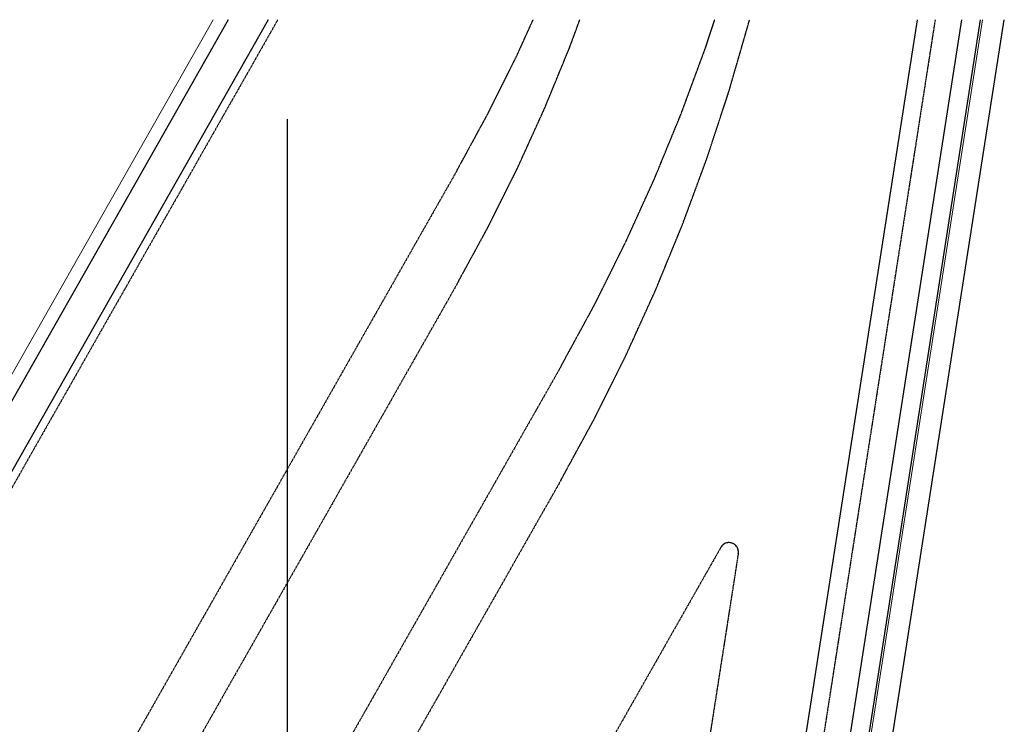
# Model space of a CAD drawing. Extents: x 175241 to 189980, y 148765 to 161070.
# Drawn here: x 182095 to 187354, y 157305 to 161070 of the extents above; entities that cross this region are included whole.
import ezdxf

# ---------------------------------------------------------------- set-up
doc = ezdxf.new("R2010")
doc.units = 0
doc.header["$MEASUREMENT"] = 0
doc.linetypes.add('DASHED', pattern=[0.75, 0.5, -0.25])
doc.layers.add('G-ALINHAMENTO', color=3, linetype='CONTINUOUS', lineweight=0)
for name, color, linetype in [('G-COTA', 1, 'CONTINUOUS'), ('G-MEIO FIO', 2, 'DASHED'), ('G-REDE FINA', 6, 'CONTINUOUS'), ('G-REGUA140', 6, 'CONTINUOUS')]:
    doc.layers.add(name, color=color, linetype=linetype)

msp = doc.modelspace()

# ---------------------------------------------------------------- linework, layer by layer
at = {"layer": 'G-ALINHAMENTO'}
for p, q in [((183128.543, 161069.68), (181158.263, 157600.45)), ((186306.65, 155096.779), (187237.446, 161069.68))]:
    msp.add_line(p, q, dxfattribs=at)
at = {"layer": 'G-COTA', "linetype": 'Continuous'}
for p, q in [((183422.611, 161069.68), (181323.85, 157374.236)), ((185955.119, 155073.287), (186889.577, 161069.68)), ((186418.742, 155069.266), (187353.826, 161069.68))]:
    msp.add_line(p, q, dxfattribs=at)
at = {"layer": 'G-MEIO FIO', "ltscale": 6}
for p, q in [((183473.513, 161069.68), (181387.03, 157395.855)), ((186984.393, 161069.68), (186056.224, 155113.41)), ((184431.527, 160265.868), (182155.014, 156257.444)), ((184431.51, 159658.359), (182415.879, 156109.291)), ((184984.404, 159214.433), (182997.524, 155715.989)), ((184984.386, 158606.924), (183258.389, 155567.835)), ((185839.882, 158250.327), (184002.121, 155014.447)), ((185932.763, 158217.936), (185310.99, 154227.879))]:
    msp.add_line(p, q, dxfattribs=at)
at = {"layer": 'G-MEIO FIO'}
for p, q in [((184750.862, 160878.783), (184837.495, 161069.68)), ((185031.232, 160918.74), (185086.954, 161069.68)), ((185757.348, 160917.626), (185807.307, 161069.68)), ((185882.847, 160685.862), (185987.818, 161049.187)), ((185987.818, 161049.187), (185992.943, 161069.68)), ((184596.741, 160569.436), (184750.862, 160878.783)), ((184898.511, 160595.709), (185031.232, 160918.74)), ((185627.629, 160566.24), (185757.348, 160917.626)), ((185764.798, 160326.573), (185882.847, 160685.862)), ((184431.527, 160265.868), (184596.741, 160569.436)), ((184754.188, 160277.692), (184898.511, 160595.709)), ((185485.281, 160219.777), (185627.629, 160566.24)), ((185633.826, 159971.791), (185764.798, 160326.573)), ((184598.453, 159965.106), (184754.188, 160277.692)), ((185330.489, 159878.691), (185485.281, 160219.777)), ((184431.509, 159658.359), (184598.453, 159965.106)), ((185490.102, 159621.981), (185633.826, 159971.791)), ((185163.457, 159543.43), (185330.489, 159878.691)), ((185333.815, 159277.6), (185490.102, 159621.981)), ((184984.404, 159214.433), (185163.457, 159543.43)), ((185165.169, 158939.1), (185333.815, 159277.6)), ((184984.386, 158606.923), (185165.169, 158939.1))]:
    msp.add_line(p, q, dxfattribs=at)
at = {"layer": 'G-MEIO FIO', "ltscale": 130}
for p, q in [((185841.985, 158253.709), (185839.882, 158250.327)), ((185842.019, 158253.673), (185839.916, 158250.291)), ((185844.994, 158257.699), (185841.985, 158253.709)), ((185845.029, 158257.663), (185842.019, 158253.673)), ((185848.387, 158261.369), (185844.994, 158257.699)), ((185848.422, 158261.333), (185845.029, 158257.663)), ((185852.129, 158264.682), (185848.387, 158261.369)), ((185852.164, 158264.646), (185848.422, 158261.333)), ((185856.183, 158267.604), (185852.129, 158264.682)), ((185856.218, 158267.568), (185852.164, 158264.646)), ((185860.509, 158270.108), (185856.183, 158267.604)), ((185860.544, 158270.072), (185856.218, 158267.568)), ((185865.063, 158272.167), (185860.509, 158270.108)), ((185865.098, 158272.131), (185860.544, 158270.072)), ((185869.8, 158273.761), (185865.063, 158272.167)), ((185869.835, 158273.725), (185865.098, 158272.131)), ((185874.673, 158274.874), (185869.8, 158273.761)), ((185874.707, 158274.838), (185869.835, 158273.725)), ((185879.632, 158275.495), (185874.673, 158274.874)), ((185879.666, 158275.459), (185874.707, 158274.838)), ((185884.628, 158275.618), (185879.632, 158275.495)), ((185884.663, 158275.582), (185879.666, 158275.459)), ((185889.612, 158275.242), (185884.628, 158275.618)), ((185889.646, 158275.206), (185884.663, 158275.582)), ((185894.533, 158274.37), (185889.612, 158275.242)), ((185894.568, 158274.334), (185889.646, 158275.206)), ((185899.343, 158273.011), (185894.533, 158274.37)), ((185899.377, 158272.975), (185894.568, 158274.334)), ((185903.993, 158271.178), (185899.343, 158273.011)), ((185904.027, 158271.142), (185899.377, 158272.975)), ((185908.436, 158268.891), (185903.993, 158271.178)), ((185908.471, 158268.855), (185904.027, 158271.142)), ((185912.629, 158266.171), (185908.436, 158268.891)), ((185912.664, 158266.135), (185908.471, 158268.855)), ((185916.53, 158263.047), (185912.629, 158266.171)), ((185916.565, 158263.011), (185912.664, 158266.135)), ((185920.099, 158259.548), (185916.53, 158263.047)), ((185920.134, 158259.512), (185916.565, 158263.011)), ((185923.302, 158255.711), (185920.099, 158259.548)), ((185923.336, 158255.675), (185920.134, 158259.512)), ((185926.105, 158251.573), (185923.302, 158255.711)), ((185926.139, 158251.537), (185923.336, 158255.675)), ((185928.481, 158247.176), (185926.105, 158251.573)), ((185928.515, 158247.14), (185926.139, 158251.537)), ((185930.406, 158242.564), (185928.481, 158247.176)), ((185930.441, 158242.528), (185928.515, 158247.14)), ((185931.861, 158237.782), (185930.406, 158242.564)), ((185931.896, 158237.746), (185930.441, 158242.528)), ((185932.831, 158232.879), (185931.861, 158237.782)), ((185932.866, 158232.843), (185931.896, 158237.746)), ((185932.763, 158217.936), (185933.285, 158222.906)), ((185932.797, 158217.9), (185933.319, 158222.87)), ((185933.307, 158227.904), (185932.831, 158232.879)), ((185933.342, 158227.868), (185932.866, 158232.843)), ((185933.285, 158222.906), (185933.307, 158227.904)), ((185933.319, 158222.87), (185933.342, 158227.868))]:
    msp.add_line(p, q, dxfattribs=at)
at = {"layer": 'G-REDE FINA'}
for p, q in [((183209.008, 161069.68), (181449.687, 157971.913)), ((186197.961, 155113.716), (187126.118, 161069.68)), ((186293.323, 155082.689), (187226.315, 161069.68))]:
    msp.add_line(p, q, dxfattribs=at)
at = {"layer": 'G-REGUA140'}
msp.add_line((183523.553, 160537.918), (183523.553, 151765.197), dxfattribs=at)

doc.saveas('drawing.dxf')
